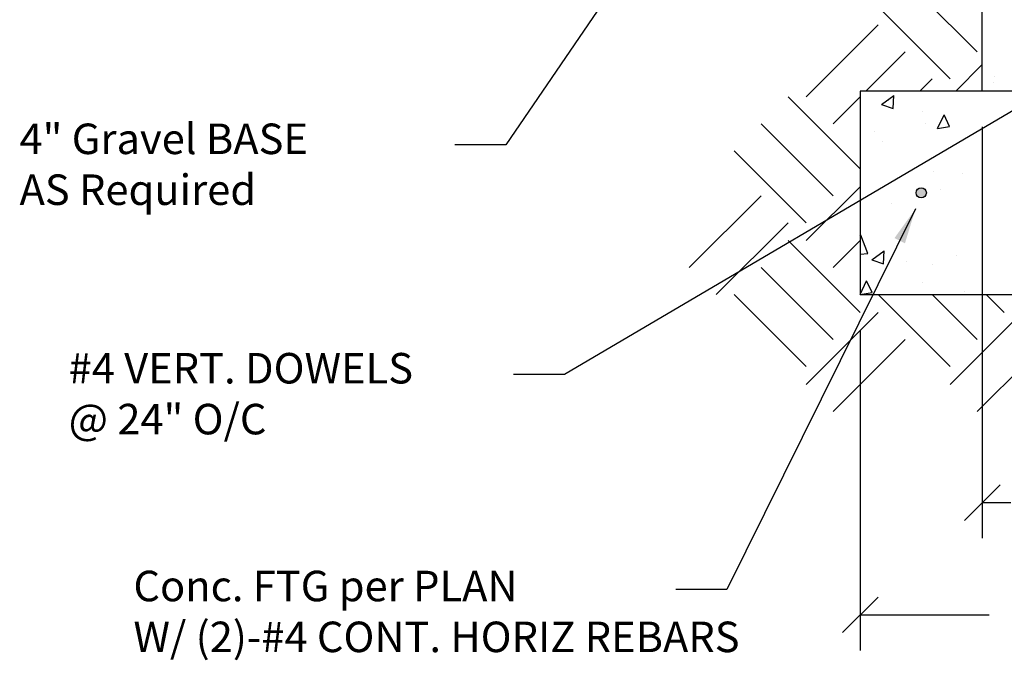
# Model space of a CAD drawing. Units: inches. Extents: x -49 to 87, y -20 to 76.
# Drawn here: x -41 to 7, y -18 to 14 of the extents above; entities that cross this region are included whole.
import ezdxf

# ---------------------------------------------------------------- set-up
doc = ezdxf.new("R2010")
doc.units = ezdxf.units.IN
doc.header["$MEASUREMENT"] = 0
doc.layers.add('DIMENSIONS', color=7, linetype='Continuous')
doc.styles.add('MD', font='Flux Architect Regular.ttf', dxfattribs={"height": 1.5})
doc.dimstyles.new('Architect', dxfattribs={"dimtxt": 1.5, "dimasz": 1.75, "dimexe": 1.75, "dimexo": 1.75, "dimgap": 1.5, "dimtad": 0, "dimtih": 1, "dimtoh": 1, "dimdec": 4, "dimzin": 0, "dimdsep": 46, "dimlunit": 4, "dimtxsty": 'MD', "dimblk": 'OBLIQUE', "dimcen": 1, "dimclrd": 256, "dimclre": 256, "dimclrt": 256, "dimadec": 0, "dimazin": 0, "dimtfac": 0.75, "dimtdec": 4, "dimtofl": 0, "dimtmove": 0, "dimatfit": 3, "dimfxl": 0, "dimfrac": 1, "dimtolj": 1, "dimtzin": 0, "dimlwd": -1, "dimlwe": -1, "dimarcsym": 0})

# ---------------------------------------------------------------- blocks, each defined once
blk = doc.blocks.new('_Oblique')
at = {"color": 0, "linetype": 'ByBlock', "lineweight": -2}
blk.add_line((-0.5, -0.5), (0.5, 0.5), dxfattribs=at)
blk = doc.blocks.new('*D3')
at = {"layer": 'Defpoints', "color": 0}
for p in [(0, 0), (20, 0), (0, -15.734)]:
    blk.add_point(p, dxfattribs=at)
at = {"layer": 'DIMENSIONS'}
for p, q in [((0, -1.75), (0, -17.484)), ((20, -1.75), (20, -17.484)), ((0, -15.734), (6.344, -15.734)), ((20, -15.734), (13.72, -15.734))]:
    blk.add_line(p, q, dxfattribs=at)
at = {"layer": 'DIMENSIONS', "xscale": 1.75, "yscale": 1.75, "zscale": 1.75, "rotation": 180}
blk.add_blockref('_Oblique', (0, -15.734), dxfattribs=at)
at = {"layer": 'DIMENSIONS', "xscale": 1.75, "yscale": 1.75, "zscale": 1.75}
blk.add_blockref('_Oblique', (20, -15.734), dxfattribs=at)
at = {"layer": 'DIMENSIONS', "insert": (10.032, -15.734), "char_height": 1.5, "attachment_point": 5, "style": 'MD'}
blk.add_mtext('\\A1;1\'-8"', dxfattribs=at)
blk = doc.blocks.new('*D7')
at = {"layer": 'Defpoints', "color": 0}
for p in [(6, 10), (14, 10), (6, -10.216)]:
    blk.add_point(p, dxfattribs=at)
at = {"layer": 'DIMENSIONS'}
for p, q in [((6, 8.25), (6, -11.966)), ((14, 8.25), (14, -11.966)), ((6, -10.216), (7.397, -10.216)), ((14, -10.216), (12.537, -10.216))]:
    blk.add_line(p, q, dxfattribs=at)
at = {"layer": 'DIMENSIONS', "xscale": 1.75, "yscale": 1.75, "zscale": 1.75, "rotation": 180}
blk.add_blockref('_Oblique', (6, -10.216), dxfattribs=at)
at = {"layer": 'DIMENSIONS', "xscale": 1.75, "yscale": 1.75, "zscale": 1.75}
blk.add_blockref('_Oblique', (14, -10.216), dxfattribs=at)
at = {"layer": 'DIMENSIONS', "insert": (9.967, -10.216), "char_height": 1.5, "attachment_point": 5, "style": 'MD'}
blk.add_mtext('\\A1;8"', dxfattribs=at)

msp = doc.modelspace()

# ---------------------------------------------------------------- hatches: boundary and pattern name
h = msp.add_hatch(color=256)
h.dxf.hatch_style = 1
h.paths.add_polyline_path([(9.75, 13, 1), (10.25, 13, 1)])
h.paths.add_polyline_path([(9.5, 44), (9, 44), (9, 12), (9.5, 12)])
h.paths.add_polyline_path([(10.25, 43, 1), (9.75, 43, 1)])
h.paths.add_polyline_path([(10.25, 28, 1), (9.75, 28, 1)])
h.paths.add_polyline_path([(11, 26), (10.5, 26), (10.5, 10), (11, 10)])
h.paths.add_polyline_path([(11, 10), (10.5, 10), (10.5, 6, -0.41421356), (9.5, 5), (7.5, 5), (7.5, 4.5), (9.5, 4.5, 0.41421356), (11, 6)])
h.paths.add_polyline_path([(16.75, 5, 1), (17.25, 5, 1)])
h.paths.add_polyline_path([(2.75, 5, 1), (3.25, 5, 1)])

# ---------------------------------------------------------------- linework, layer by layer
at = {"lineweight": 25}
msp.add_line((6, 10), (6, 46), dxfattribs=at)
for p, q in [((5.74524, 11.93243), (2.20971, 15.46796)), ((4.41942, 10.6066), (0.88388, 14.14214)), ((-2.65165, 9.72272), (0.88388, 13.25825)), ((0.27728, 10), (2.20971, 11.93243)), ((4.6967, 10), (6, 11.3033)), ((6.60955, 10.6995), (6.60955, 10.6995)), ((2.92893, 10), (3.53553, 10.6066)), ((6.56971, 10.44305), (6.56971, 10.44305)), ((0, 6.18718), (-3.53553, 9.72272)), ((-1.32583, 8.39689), (0, 9.72272)), ((1.05112, 9.34187), (1.65788, 9.7827)), ((1.61843, 9.14652), (1.65789, 9.7827)), ((6.4827, 9.98688), (6.4827, 9.98688)), ((1.05112, 9.34187), (1.61843, 9.14652)), ((1.39484, 9.53573), (1.39484, 9.53573)), ((3.04049, 8.9812), (3.04049, 8.9812)), ((3.80356, 8.15677), (4.12053, 8.8365)), ((4.39446, 8.26096), (4.12053, 8.8365)), ((-1.32583, 4.86136), (-4.86136, 8.39689)), ((3.22499, 8.41964), (3.22499, 8.41964)), ((3.80356, 8.15677), (4.39445, 8.26096)), ((0.70769, 8.01492), (0.70769, 8.01492)), ((1.10864, 7.51054), (1.10864, 7.51054)), ((-2.65165, 3.53553), (-6.18718, 7.07107)), ((3.61913, 6.02645), (3.61913, 6.02645)), ((5.04946, 5.95245), (5.04946, 5.95245)), ((-8.39689, 1.32583), (-4.86136, 4.86136)), ((-2.65165, 2.65165), (0, 5.3033)), ((3.96912, 5.17266), (3.96912, 5.17266)), ((1.52024, 4.4906), (1.52024, 4.4906)), ((-7.07107, 0), (-3.53553, 3.53553)), ((0, 2.87282), (0.02461, 2.91755)), ((0.37712, 2.0288), (0.02461, 2.91755)), ((0, -0.88388), (-3.53553, 2.65165)), ((-1.32583, 1.32583), (0, 2.65165)), ((0, 1.98794), (0.37712, 2.0288)), ((0.5777, 1.70771), (1.18446, 2.14855)), ((1.14501, 1.51237), (1.18446, 2.14855)), ((0.5777, 1.70771), (1.14501, 1.51237)), ((2.25411, 1.64035), (2.25411, 1.64035)), ((3.52922, 1.46185), (3.52922, 1.46185)), ((4.71326, 1.92568), (4.71326, 1.92568)), ((-1.32583, -2.20971), (-4.86136, 1.32583)), ((0, 0), (0.31696, 0.67973)), ((0.59088, 0.10419), (0.31696, 0.67973)), ((3.06069, 0.5866), (3.06069, 0.5866)), ((-2.65165, -3.53553), (-6.18718, 0)), ((0, 0), (0.59088, 0.10419)), ((0, 0), (0, 0)), ((0, 0), (0, 0)), ((5.74524, -2.20971), (3.53553, 0)), ((5.1369, 0.13967), (5.1369, 0.13967)), ((4.41942, -3.53553), (0.88388, 0)), ((7.07107, -0.88388), (6.18718, 0)), ((7.07107, 0), (7.07107, 0)), ((-2.65165, -4.41942), (0.88388, -0.88388)), ((4.41942, -4.41942), (7.95495, -0.88388)), ((-1.32583, -5.74524), (2.20971, -2.20971)), ((5.74524, -5.74524), (9.28078, -2.20971))]:
    msp.add_line(p, q)
msp.add_lwpolyline([(0, 0), (20, 0), (20, 10), (0, 10)], close=True, dxfattribs=at)
msp.add_circle((3, 5), 0.25)

# ---------------------------------------------------------------- texts
at = {"layer": 'DIMENSIONS', "char_height": 1.5, "attachment_point": 1, "style": 'MD'}
for s, insert, width in [('4" Gravel BASE\\PAS Required', (-41.30774, 8.40564), 23.9639854), ('#4 VERT. DOWELS\\P@ 24" O/C', (-38.89473, -2.86656), 31.2359639), ('Conc. FTG per PLAN\\PW/ (2)-#4 CONT. HORIZ REBARS', (-35.7112, -13.56801), 32.3452833)]:
    msp.add_mtext(s, dxfattribs=dict(at, insert=insert, width=width))

# ---------------------------------------------------------------- dimensions: what is measured, and where the dimension line sits
at = {"layer": 'DIMENSIONS'}
dim = msp.add_linear_dim(base=(6, -10.21608), p1=(14, 10), p2=(6, 10), dimstyle='Architect', dxfattribs=at)
dim.commit()
dim.dimension.update_dxf_attribs({"geometry": '*D7', "text_midpoint": (9.96689, -10.21608), "dimtype": 160})
dim = msp.add_linear_dim(base=(0, -15.73411), p1=(20, 0), p2=(0, 0), dimstyle='Architect', override={"dimtxsty": 'MD'}, dxfattribs=at)
dim.commit()
dim.dimension.update_dxf_attribs({"geometry": '*D3', "text_midpoint": (10.03184, -15.73411), "dimtype": 160})

# ---------------------------------------------------------------- leaders
for points in [[(-0.62427, 32), (-17.41173, 7.35676), (-19.92327, 7.35676)], [(10.5, 10.80846), (-14.53016, -3.92456), (-17.0417, -3.92456)], [(2.71878, 4.2181), (-6.5508, -14.48598), (-9.06234, -14.48598)]]:
    msp.add_leader(points, dimstyle='Architect', override={"dimgap": 1.5, "dimtad": 0}, dxfattribs=at)

doc.saveas('drawing.dxf')
